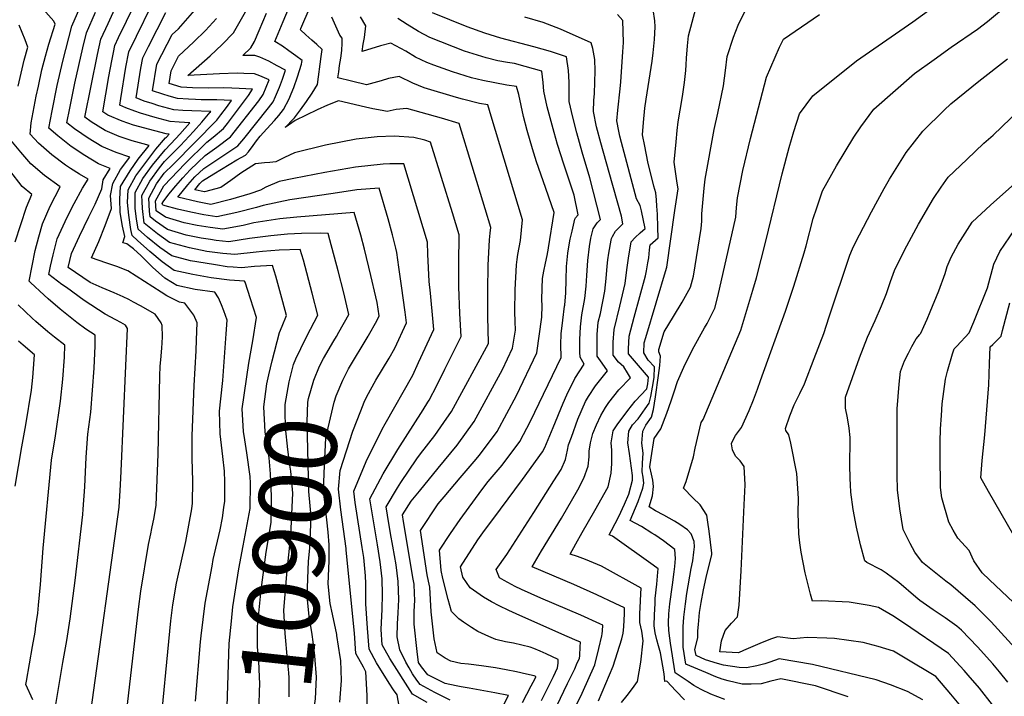
# Model space of a CAD drawing. Units: inches. Extents: x 2580527 to 2583019, y 1486545 to 1491799.
# Drawn here: x 2581094 to 2581489, y 1490802 to 1491073 of the extents above; entities that cross this region are included whole.
import ezdxf
from ezdxf.enums import TextEntityAlignment as Align

# ---------------------------------------------------------------- set-up
doc = ezdxf.new("R2010")
doc.units = ezdxf.units.IN
doc.header["$MEASUREMENT"] = 0
doc.layers.add('tile_2733_22_contour_10ft', color=113, linetype='Continuous')
doc.styles.add('Arial', font='arial.ttf')

msp = doc.modelspace()

# ---------------------------------------------------------------- linework, layer by layer
at = {"layer": 'tile_2733_22_contour_10ft'}
for points, elevation in [([(2581257.45, 1490799.35), (2581251.57, 1490802.65), (2581242.56, 1490816.9), (2581239.54, 1490822.39), (2581239.13, 1490828.58), (2581239.46, 1490836.67), (2581239.62, 1490842.62), (2581239.44, 1490848.93), (2581238.7, 1490855.65), (2581237.6, 1490862.45), (2581235.19, 1490876.96), (2581234.59, 1490880.91), (2581239.86, 1490890.99), (2581245.74, 1490900.77), (2581255.96, 1490916.62), (2581257.8, 1490919.66), (2581258.32, 1490920.51), (2581261.35, 1490926.4), (2581264.65, 1490932.94), (2581271.12, 1490946.04), (2581270.57, 1490955.26), (2581270.22, 1490965.98), (2581270.17, 1490975.21), (2581270.35, 1490986.84), (2581267.65, 1490995.63), (2581258.85, 1491024.03), (2581256.63, 1491024.78), (2581252.22, 1491025.82), (2581244.32, 1491026.39), (2581237.54, 1491026.18), (2581229.02, 1491025.16), (2581216.76, 1491022.82), (2581204.33, 1491019.73), (2581200.34, 1491017.82), (2581196.88, 1491016.11), (2581194.43, 1491015.87), (2581192.34, 1491015.68), (2581188.68, 1491015.34), (2581182.89, 1491011.51), (2581178.83, 1491008.63), (2581174.85, 1491005.74), (2581168.32, 1491004.06), (2581164.35, 1491004.93), (2581166.42, 1491007.42), (2581167.5, 1491008.42), (2581172.09, 1491011.23), (2581181.26, 1491016.83), (2581184.65, 1491018.83), (2581185.86, 1491020.08), (2581187.83, 1491022.66), (2581189.14, 1491024.49), (2581190.55, 1491026.42), (2581193.25, 1491029.39), (2581196.29, 1491032.62), (2581198.07, 1491034.62), (2581199.88, 1491037.02), (2581202.16, 1491041.32), (2581203.05, 1491043.38), (2581204.1, 1491045.87), (2581205.54, 1491050.24), (2581207.1, 1491055.28), (2581207.26, 1491056.07), (2581207.37, 1491056.68), (2581204.83, 1491058.6), (2581202.09, 1491060.65), (2581199.5, 1491062.51), (2581196.45, 1491064.29), (2581199.87, 1491072.37), (2581214.41, 1491107.07)], 10950), ([(2581199.36, 1490950.19), (2581201.15, 1490954.42), (2581199.66, 1490959.98), (2581198.04, 1490965.9), (2581196.82, 1490970.21), (2581195.54, 1490974.49), (2581188.32, 1490974.07), (2581183.09, 1490973.62), (2581179.81, 1490973.82), (2581177.43, 1490973.99), (2581172.68, 1490974.73), (2581168.53, 1490975.42), (2581162.68, 1490976.4), (2581155.17, 1490978.4), (2581150.37, 1490981.69), (2581145.44, 1490985.77), (2581141.7, 1490989.04), (2581140.99, 1490993.21), (2581140.56, 1490997.43), (2581140.51, 1490999.98), (2581140.46, 1491003.76), (2581143.62, 1491009.4), (2581147.5, 1491014.74), (2581152.46, 1491020.86), (2581156.75, 1491025.44), (2581158.37, 1491027.15), (2581162.44, 1491031.73), (2581158.11, 1491031.96), (2581154.54, 1491032.33), (2581148.52, 1491033.82), (2581142.59, 1491035.58), (2581140.38, 1491036.37), (2581136.78, 1491037.72), (2581134.31, 1491038.8), (2581134.73, 1491041.52), (2581136.77, 1491054.04), (2581137.95, 1491060.22), (2581150.12, 1491085.13)], 10890), ([(2581164.69, 1490799.84), (2581166.73, 1490823.6), (2581166.96, 1490826.01), (2581168.57, 1490839.11), (2581171.29, 1490854), (2581171.8, 1490856.62), (2581174.51, 1490868.53), (2581175.52, 1490873.38), (2581176.07, 1490877.51), (2581176.4, 1490879.97), (2581176.41, 1490887.73), (2581176.3, 1490892.01), (2581175.59, 1490897.96), (2581174.6, 1490907.01), (2581174.28, 1490916.13), (2581174.84, 1490921.03), (2581175.64, 1490928.39), (2581177.03, 1490947.06), (2581177.33, 1490952.64), (2581176.01, 1490956.35), (2581175.13, 1490958.78), (2581173.84, 1490961.53), (2581172.4, 1490963.87), (2581164.61, 1490964.88), (2581157.17, 1490966.46), (2581155.47, 1490967.53), (2581152.42, 1490969.48), (2581147.45, 1490973.8), (2581142.85, 1490978.35), (2581139.86, 1490981.18), (2581137.21, 1490983.27), (2581135.5, 1490983.61), (2581136.37, 1490986.09), (2581135.36, 1490990.31), (2581134.46, 1490995.84), (2581134.31, 1491001.07), (2581134.57, 1491006.14), (2581138.55, 1491012.49), (2581141.65, 1491017.1), (2581146.17, 1491022.65), (2581143.69, 1491023.31), (2581139.27, 1491024.53), (2581134.13, 1491026.25), (2581128.43, 1491028.68), (2581122.93, 1491032.12), (2581120.32, 1491033.96), (2581125.41, 1491059.12), (2581126.74, 1491065.24), (2581129.72, 1491071.51), (2581134.22, 1491081.69)], 10870), ([(2581376.77, 1490800.48), (2581371.15, 1490802.66), (2581367.32, 1490804.53), (2581364.39, 1490806.15), (2581362.06, 1490807.73), (2581356.94, 1490811.22), (2581355.08, 1490823.1), (2581354.77, 1490825.08), (2581354.36, 1490828.12), (2581354.18, 1490831.18), (2581354.39, 1490834.89), (2581354.77, 1490838.81), (2581355.76, 1490846.52), (2581356.46, 1490851.69), (2581356.8, 1490853.78), (2581356.96, 1490857.1), (2581356.74, 1490860.66), (2581354.48, 1490862.43), (2581352.16, 1490864.14), (2581348.71, 1490866.52), (2581347.58, 1490867.24), (2581343.36, 1490869.82), (2581341.14, 1490871.03), (2581338.91, 1490872.23), (2581339.97, 1490874.77), (2581342.05, 1490879.91), (2581343.96, 1490885.18), (2581344.28, 1490887.27), (2581344.05, 1490889.67), (2581343.6, 1490891.8), (2581343.86, 1490895.27), (2581344.11, 1490899.23), (2581343.58, 1490903.28), (2581343.92, 1490908.08), (2581345.15, 1490910.51), (2581347.42, 1490913.65), (2581348.18, 1490916.81), (2581348.99, 1490921.85), (2581350.21, 1490930.36), (2581350.74, 1490934.47), (2581351.06, 1490938.22), (2581350.3, 1490939.88), (2581350.34, 1490940.79), (2581352.49, 1490947.95), (2581356.24, 1490954.01), (2581359.67, 1490959.86), (2581363.01, 1490965.79), (2581364.21, 1490970.31), (2581367.26, 1490989.42), (2581367.54, 1490992.36), (2581367.59, 1490995.27), (2581368.49, 1491005.57), (2581368.97, 1491009.17), (2581372.49, 1491029.11), (2581373.93, 1491035.66), (2581376.27, 1491046.6), (2581377, 1491052.69), (2581377.76, 1491058.34), (2581380.32, 1491066.05), (2581382.14, 1491070.88), (2581387.51, 1491082)], 11050), ([(2581456.08, 1490800.3), (2581449.99, 1490803.76), (2581443.13, 1490806.41), (2581437.47, 1490808.37), (2581411.96, 1490814.49), (2581398.61, 1490816.78), (2581394.83, 1490815.42), (2581392.83, 1490814.78), (2581389.57, 1490813.99), (2581385.46, 1490813.23), (2581382.58, 1490813.39), (2581376.27, 1490814.32), (2581373.86, 1490814.9), (2581369.03, 1490816.41), (2581365.35, 1490818.13), (2581364.72, 1490820.57), (2581366.02, 1490825.2), (2581365.95, 1490828.03), (2581366.19, 1490830.53), (2581366.66, 1490835.32), (2581367.27, 1490839.44), (2581368.29, 1490844.42), (2581369.35, 1490849.37), (2581371.52, 1490858.58), (2581371.59, 1490859.23), (2581370.52, 1490868.04), (2581369.96, 1490871.61), (2581369.52, 1490874.36), (2581366.95, 1490878.49), (2581363.92, 1490881.34), (2581360.18, 1490885.27), (2581361.31, 1490887.97), (2581364.17, 1490897.8), (2581364.91, 1490901.32), (2581367.3, 1490911.62), (2581368.13, 1490912.83), (2581383.16, 1490948.55), (2581388.02, 1490964.59), (2581389.45, 1490969.55), (2581393.26, 1490984.32), (2581399.72, 1491011.24), (2581402.61, 1491021.87), (2581404.48, 1491028.29), (2581406.68, 1491035.31), (2581412.06, 1491042.6), (2581429.61, 1491056.56), (2581452.12, 1491072.22), (2581469.14, 1491084.67)], 11070), ([(2581122.8, 1490795.57), (2581134.03, 1490877.58), (2581134.58, 1490886.56), (2581134.86, 1490892.07), (2581136.77, 1490934.3), (2581137.43, 1490949.26), (2581136.59, 1490950.66), (2581134.77, 1490951.64), (2581132.73, 1490952.71), (2581128.47, 1490954.99), (2581120.03, 1490960.54), (2581112.95, 1490965.65), (2581111.17, 1490966.97), (2581105.96, 1490970.98), (2581106.59, 1490974.23), (2581107.64, 1490978.84), (2581109.27, 1490985.2), (2581112.42, 1490992.17), (2581115.15, 1490997.6), (2581116.09, 1490999.45), (2581119.36, 1491005.47), (2581121.7, 1491009.19), (2581118.21, 1491011.11), (2581114.63, 1491013.41), (2581112.55, 1491014.76), (2581107.07, 1491018.9), (2581101.77, 1491023.51), (2581098.4, 1491027.23), (2581098.88, 1491031.67), (2581100.88, 1491042.37), (2581101.76, 1491046.48), (2581103.16, 1491052.92), (2581104.6, 1491058.49), (2581105.86, 1491063.23), (2581108.39, 1491071.31), (2581107.91, 1491072.46), (2581103.63, 1491077.27)], 10840), ([(2581135.99, 1490785.79), (2581141.78, 1490836.66), (2581142.83, 1490843.95), (2581145.86, 1490862.61), (2581146.72, 1490866.94), (2581147.19, 1490869.02), (2581148.09, 1490873.48), (2581148.9, 1490878.42), (2581149.78, 1490898.88), (2581150.43, 1490930.17), (2581150.58, 1490934.1), (2581150.79, 1490936.74), (2581151.23, 1490941.32), (2581151.37, 1490943.49), (2581151.51, 1490945.88), (2581151.31, 1490950.4), (2581150.93, 1490951.51), (2581148.53, 1490955.07), (2581142.6, 1490958.31), (2581139.81, 1490959.82), (2581137.9, 1490960.83), (2581135.75, 1490961.92), (2581132.04, 1490963.6), (2581127.27, 1490965.55), (2581122.42, 1490967.66), (2581113.65, 1490973.75), (2581114.98, 1490979.33), (2581118.13, 1490986.31), (2581121.97, 1490994), (2581124.43, 1490999.09), (2581127.13, 1491005.3), (2581127.63, 1491008.93), (2581130.5, 1491013.39), (2581125.86, 1491015.31), (2581120.32, 1491018.58), (2581114.87, 1491022.3), (2581109.51, 1491026.46), (2581105.94, 1491029.57), (2581107.22, 1491036.57), (2581109.25, 1491046.68), (2581111.48, 1491056.41), (2581115.1, 1491070.45), (2581118.34, 1491077.87)], 10850), ([(2581184.44, 1490904.64), (2581183.94, 1490907.95), (2581183.4, 1490917.04), (2581186.05, 1490935.35), (2581187.71, 1490944.26), (2581189.06, 1490953.73), (2581187.9, 1490957.45), (2581186.71, 1490961.16), (2581184.55, 1490967.8), (2581184.33, 1490968.27), (2581178.31, 1490968.69), (2581170.99, 1490969.57), (2581163.59, 1490970.96), (2581156.15, 1490972.57), (2581151.33, 1490975.99), (2581146.38, 1490980.16), (2581141.41, 1490984.5), (2581139.28, 1490986.56), (2581138.7, 1490988.97), (2581137.9, 1490994.71), (2581137.4, 1490999.83), (2581137.63, 1491004.9), (2581140.83, 1491010.52), (2581144.72, 1491015.87), (2581148.79, 1491021.14), (2581152.63, 1491025.66), (2581152.99, 1491026.03), (2581154.09, 1491027.25), (2581152.94, 1491027.34), (2581148.37, 1491028.46), (2581139.8, 1491030.79), (2581135.3, 1491032.34), (2581129.61, 1491034.81), (2581127.51, 1491036.15), (2581130.01, 1491050.35), (2581131.13, 1491056.56), (2581131.81, 1491059.98), (2581132.36, 1491062.72), (2581133.88, 1491065.92), (2581140.17, 1491079.03)], 10880), ([(2581222.1, 1490947.73), (2581226.16, 1490954.87), (2581224.12, 1490963.62), (2581221.84, 1490972.37), (2581218.49, 1490984.84), (2581217.8, 1490987.32), (2581214.65, 1490987.5), (2581207.16, 1490987.3), (2581201.58, 1490987.06), (2581194.81, 1490986.38), (2581186.3, 1490985.33), (2581178.02, 1490984.07), (2581173.02, 1490984.61), (2581170.66, 1490984.9), (2581166.96, 1490985.44), (2581160.96, 1490986.68), (2581153.4, 1490988.98), (2581148.59, 1490992.35), (2581146.55, 1490994), (2581146.27, 1490996.25), (2581145.95, 1491001.55), (2581149.03, 1491007.22), (2581152.12, 1491011.51), (2581155.74, 1491015.06), (2581173.19, 1491032.79), (2581174.87, 1491034.89), (2581177.12, 1491037.88), (2581179.13, 1491040.7), (2581173.21, 1491040.89), (2581166.95, 1491040.99), (2581164.74, 1491041.08), (2581161.87, 1491041.24), (2581157.5, 1491041.52), (2581154.19, 1491042.44), (2581151.55, 1491043.24), (2581147.5, 1491044.6), (2581149.12, 1491055.22), (2581155.37, 1491067.11), (2581157.82, 1491069.45), (2581164.37, 1491076.93)], 10910), ([(2581266.68, 1490800.25), (2581260.62, 1490803.32), (2581254.66, 1490806.51), (2581253.4, 1490808.23), (2581251.67, 1490810.82), (2581250.27, 1490813.17), (2581248.97, 1490815.5), (2581246.51, 1490820.47), (2581245.53, 1490825.66), (2581245.64, 1490830.82), (2581245.91, 1490835.24), (2581246.12, 1490840.61), (2581245.9, 1490847.81), (2581245.06, 1490854.54), (2581243.74, 1490861.99), (2581242.79, 1490867.12), (2581241.62, 1490874.41), (2581241.1, 1490877.74), (2581245.58, 1490885.34), (2581246.95, 1490887.53), (2581253.43, 1490897.02), (2581254.85, 1490899.07), (2581260.57, 1490906.37), (2581264.2, 1490911.53), (2581267.23, 1490915.98), (2581282.04, 1490943.22), (2581282.06, 1490943.26), (2581282.05, 1490943.5), (2581281.8, 1490953.98), (2581281.79, 1490964.47), (2581282.02, 1490974.72), (2581282.5, 1490984.75), (2581282.81, 1490987.54), (2581283.02, 1490989.82), (2581280.77, 1490997.27), (2581270.33, 1491031.46), (2581263.22, 1491033.65), (2581249.37, 1491037.46), (2581245.06, 1491037.03), (2581241.46, 1491036.25), (2581239.49, 1491036.62), (2581235.72, 1491037.38), (2581232.74, 1491038.07), (2581222.03, 1491040.53), (2581217.53, 1491038.86), (2581213.41, 1491036.96), (2581204.6, 1491032.61), (2581200.65, 1491029.87), (2581204.11, 1491033.43), (2581204.32, 1491033.7), (2581206.76, 1491037), (2581209.11, 1491040.25), (2581211.41, 1491043.58), (2581213.57, 1491047.07), (2581215.1, 1491058.39), (2581215.4, 1491061.18), (2581213.27, 1491063.16), (2581211.34, 1491064.91), (2581208.92, 1491067.08), (2581206.72, 1491069.06), (2581206.91, 1491069.52), (2581210.61, 1491078.29)], 10960), ([(2581335.34, 1490799.33), (2581337.72, 1490802.08), (2581339.85, 1490804.88), (2581341.79, 1490807.7), (2581343.09, 1490815.5), (2581344.12, 1490823.97), (2581343.57, 1490827.87), (2581342.73, 1490831.36), (2581342.74, 1490835.01), (2581342.8, 1490837.19), (2581343.1, 1490842.85), (2581343.27, 1490845.08), (2581327.34, 1490853.94), (2581320.99, 1490856.64), (2581317.75, 1490857.8), (2581314.75, 1490858.77), (2581317.05, 1490862.9), (2581319.58, 1490867.41), (2581324.74, 1490876.33), (2581329.98, 1490885.77), (2581331.26, 1490891.31), (2581331.45, 1490895.15), (2581331.54, 1490900.54), (2581331.29, 1490903.46), (2581332.01, 1490908.25), (2581333.64, 1490910.68), (2581337.94, 1490916.39), (2581340.86, 1490920.13), (2581345.5, 1490925.01), (2581346, 1490927.02), (2581346.22, 1490929.77), (2581343.05, 1490933.47), (2581340.54, 1490936.24), (2581338.2, 1490939.05), (2581338.2, 1490941.17), (2581338.45, 1490946.17), (2581340.47, 1490953.87), (2581345.03, 1490970.34), (2581345.43, 1490972.45), (2581345.99, 1490975.56), (2581346.32, 1490977.58), (2581346.65, 1490980.84), (2581346.87, 1490982.86), (2581350.08, 1490985.58), (2581349.99, 1490989.7), (2581349.75, 1490995.14), (2581349.55, 1490998.31), (2581349.39, 1491000.85), (2581349.2, 1491003.69), (2581348.38, 1491006.27), (2581345.99, 1491016.13), (2581344.69, 1491022.43), (2581343.85, 1491026.87), (2581344.26, 1491031.91), (2581344.78, 1491037.66), (2581345.32, 1491041.28), (2581347.65, 1491056.49), (2581348.12, 1491059.82), (2581348.4, 1491062.44), (2581348.67, 1491065.16), (2581348.91, 1491070.18), (2581348.69, 1491072.62), (2581348.12, 1491077.12)], 11030), ([(2581360.68, 1490800.36), (2581357.21, 1490804), (2581353.61, 1490807.8), (2581352.73, 1490807.76), (2581352.48, 1490810.79), (2581350.98, 1490819.23), (2581350.22, 1490822.02), (2581349.51, 1490824.39), (2581348.86, 1490827.26), (2581348.53, 1490830.01), (2581348.56, 1490834.51), (2581348.81, 1490838.94), (2581348.94, 1490840.96), (2581349.48, 1490846.74), (2581350, 1490851.55), (2581350.01, 1490852.87), (2581348.06, 1490854.37), (2581331.72, 1490866.04), (2581330.44, 1490866.47), (2581331.44, 1490868.23), (2581334.3, 1490873.92), (2581336.63, 1490878.86), (2581338.32, 1490882.83), (2581339.79, 1490888.44), (2581339.82, 1490888.73), (2581339.81, 1490890.38), (2581338.54, 1490899.13), (2581337.92, 1490903.37), (2581338.27, 1490908.16), (2581339.81, 1490910.59), (2581342, 1490912.99), (2581344.9, 1490917.01), (2581346.47, 1490919.3), (2581347.15, 1490922), (2581347.82, 1490925.73), (2581348.49, 1490929.58), (2581348.61, 1490933.94), (2581346.01, 1490936.63), (2581344.27, 1490939.47), (2581344.43, 1490943.46), (2581345.09, 1490945.63), (2581353.43, 1490973.49), (2581353.49, 1490973.82), (2581356.81, 1490996.59), (2581358.08, 1491005.33), (2581357.69, 1491007.49), (2581356.51, 1491015.93), (2581357.3, 1491024.06), (2581357.75, 1491028.59), (2581358.15, 1491032.19), (2581358.89, 1491036.87), (2581359.79, 1491042.33), (2581360.69, 1491047.85), (2581361.19, 1491052.77), (2581361.24, 1491055.03), (2581361.43, 1491057.72), (2581361.78, 1491062.65), (2581362.27, 1491066.6), (2581365.14, 1491077.58)], 11040), ([(2581472.03, 1490797.01), (2581467.42, 1490802.6), (2581461.3, 1490809.7), (2581449.06, 1490817.09), (2581444.38, 1490819.9), (2581438.2, 1490821.79), (2581432.26, 1490823.38), (2581420.79, 1490824.96), (2581417.61, 1490825.12), (2581409.73, 1490825.4), (2581404.15, 1490824.87), (2581397.87, 1490825.67), (2581395.44, 1490824.89), (2581391.71, 1490823.31), (2581384.23, 1490820.12), (2581382.28, 1490819.21), (2581374.83, 1490819.55), (2581375.51, 1490824.05), (2581376.94, 1490828.1), (2581379.52, 1490831.07), (2581381.88, 1490833.65), (2581382.6, 1490838.31), (2581383.33, 1490852.09), (2581384.6, 1490878.62), (2581384.88, 1490886.52), (2581384.5, 1490893.96), (2581382.92, 1490896.14), (2581381, 1490898.08), (2581379.92, 1490900.62), (2581379.46, 1490903), (2581379.4, 1490903.33), (2581381.09, 1490906.38), (2581383.44, 1490909.53), (2581386.54, 1490916.36), (2581388.22, 1490920.66), (2581389.88, 1490924.95), (2581391.13, 1490928.36), (2581401.15, 1490956.19), (2581404.44, 1490966.19), (2581408.56, 1490979.64), (2581409.34, 1490982.38), (2581412.22, 1490993.35), (2581413.62, 1490997.67), (2581415.91, 1491004.4), (2581421.55, 1491014.54), (2581428.43, 1491026.03), (2581431.33, 1491030.14), (2581436.54, 1491037.25), (2581452.8, 1491051.49), (2581460.67, 1491057.16), (2581467.55, 1491062.11), (2581478.08, 1491069.26), (2581481.99, 1491072.3), (2581490.73, 1491079.52)], 11080), ([(2581150.09, 1490783.67), (2581154.74, 1490832.08), (2581155.64, 1490838.51), (2581157.13, 1490847.2), (2581160.8, 1490863.91), (2581163.19, 1490876.92), (2581163.53, 1490879.25), (2581163.64, 1490888.23), (2581163.33, 1490897.19), (2581163.3, 1490899.96), (2581163.36, 1490906.16), (2581164.17, 1490926.37), (2581164.96, 1490940.28), (2581165.1, 1490944.75), (2581165.28, 1490951.55), (2581163.97, 1490954.62), (2581160.46, 1490959.47), (2581158.28, 1490959.84), (2581153.23, 1490962.33), (2581150.96, 1490963.8), (2581137.55, 1490972.36), (2581133.18, 1490974.09), (2581128.68, 1490975.58), (2581123.01, 1490977.64), (2581125.9, 1490984.17), (2581128.53, 1490990.56), (2581130.96, 1490997.35), (2581130.66, 1491002.54), (2581131.49, 1491007.38), (2581134.59, 1491013.04), (2581138.33, 1491018.02), (2581132.89, 1491019.83), (2581127.19, 1491022.2), (2581121.67, 1491025.56), (2581119.18, 1491027.29), (2581116.23, 1491029.34), (2581113.13, 1491031.77), (2581114.27, 1491037.67), (2581116.38, 1491047.64), (2581119.54, 1491061.75), (2581121.04, 1491067.79), (2581124.63, 1491076.08)], 10860), ([(2581210.74, 1490948.96), (2581213.65, 1490954.65), (2581211.43, 1490963.39), (2581207.89, 1490976.6), (2581206.67, 1490980.91), (2581198.19, 1490980.62), (2581191.51, 1490980.13), (2581188.97, 1490979.82), (2581180.48, 1490979), (2581175.6, 1490979.3), (2581173.46, 1490979.56), (2581169.23, 1490980.13), (2581162.32, 1490981.66), (2581154.28, 1490983.72), (2581149.45, 1490987.2), (2581144.13, 1490991.52), (2581143.38, 1490997.42), (2581143.25, 1491000.18), (2581143.21, 1491002.65), (2581146.36, 1491008.29), (2581150.2, 1491013.66), (2581152.29, 1491016.22), (2581158.68, 1491022.7), (2581163.81, 1491028.19), (2581167.23, 1491032.02), (2581170.59, 1491035.96), (2581170.65, 1491036.03), (2581170.79, 1491036.21), (2581163.26, 1491036.49), (2581159.64, 1491036.7), (2581156.04, 1491036.98), (2581150.05, 1491038.58), (2581147.32, 1491039.42), (2581144.16, 1491040.47), (2581140.9, 1491041.7), (2581142.76, 1491053.65), (2581143.51, 1491057.73), (2581145.83, 1491062.39), (2581152.8, 1491075.95)], 10900), ([(2581234.04, 1490946.44), (2581237.37, 1490952.38), (2581238.29, 1490954.36), (2581237.45, 1490959.69), (2581236.92, 1490962.02), (2581234.97, 1490970.55), (2581232.36, 1490981.08), (2581230.9, 1490986.73), (2581228.24, 1490995.74), (2581205.22, 1490993.95), (2581198.41, 1490993.22), (2581188.07, 1490991.62), (2581183.75, 1490990.59), (2581175.58, 1490989.1), (2581170.52, 1490989.77), (2581165.37, 1490990.6), (2581160.15, 1490991.59), (2581152.59, 1490993.84), (2581148.98, 1490996.48), (2581148.66, 1491000.46), (2581151.94, 1491006.48), (2581160.6, 1491015.48), (2581169.2, 1491024.03), (2581171.82, 1491026.02), (2581175.9, 1491029.5), (2581177.49, 1491031.47), (2581183.52, 1491039.42), (2581185.9, 1491042.71), (2581187.48, 1491045.18), (2581182.22, 1491045.55), (2581179.27, 1491045.68), (2581175.93, 1491045.7), (2581169.75, 1491045.68), (2581163.51, 1491045.76), (2581158.94, 1491046), (2581154.09, 1491047.49), (2581154.88, 1491052.64), (2581157.91, 1491058.41), (2581164, 1491064.23), (2581168.7, 1491068.77), (2581173.11, 1491073.59)], 10920), ([(2581230.95, 1490916.22), (2581232.33, 1490919.71), (2581233.27, 1490921.94), (2581236.91, 1490928.54), (2581242.24, 1490937.36), (2581244.6, 1490941.39), (2581249.23, 1490951.59), (2581248.72, 1490955.85), (2581247.29, 1490966.39), (2581246.2, 1490973.83), (2581245.3, 1490979.68), (2581244.95, 1490981.41), (2581243.6, 1490986.86), (2581241.89, 1490993.19), (2581238.21, 1491005.54), (2581229.39, 1491004.84), (2581219.87, 1491003.45), (2581202.45, 1491000.88), (2581191.76, 1490998.62), (2581189.14, 1490997.79), (2581181.24, 1490995.76), (2581173.19, 1490994.04), (2581168.03, 1490994.88), (2581162.77, 1490995.94), (2581157.45, 1490997.14), (2581152.55, 1490998.46), (2581151.77, 1490998.69), (2581151.4, 1490998.96), (2581151.37, 1490999.36), (2581151.71, 1491000), (2581154, 1491003.17), (2581156.75, 1491006.52), (2581159.62, 1491009.68), (2581162.52, 1491012.82), (2581168.61, 1491018.65), (2581173.26, 1491022.03), (2581178.71, 1491026.07), (2581190.09, 1491040.59), (2581191.78, 1491043.08), (2581194.18, 1491049.03), (2581190.4, 1491050.55), (2581188.38, 1491051.32), (2581184.04, 1491051.5), (2581181.36, 1491051.59), (2581174.34, 1491051.36), (2581161.6, 1491050.7), (2581170.55, 1491058.63), (2581175.35, 1491063.12), (2581179.96, 1491067.77), (2581184.65, 1491076.21)], 10930), ([(2581246.29, 1490797.83), (2581245.49, 1490802.34), (2581244.02, 1490804.43), (2581242.23, 1490807.08), (2581237.25, 1490815.17), (2581234.26, 1490820.67), (2581233.6, 1490829.06), (2581232.9, 1490838.88), (2581232.98, 1490843.78), (2581232.94, 1490847.05), (2581232.86, 1490850.08), (2581232.08, 1490857.48), (2581231.52, 1490861.5), (2581228.69, 1490879.46), (2581228.08, 1490884.09), (2581233.13, 1490895.94), (2581239.48, 1490908.92), (2581240.72, 1490911.06), (2581251.71, 1490930.57), (2581254.06, 1490935.62), (2581260.17, 1490948.81), (2581259.92, 1490951.86), (2581258.79, 1490963.48), (2581258.25, 1490968.13), (2581257.74, 1490979.01), (2581257.67, 1490983.85), (2581248.18, 1491015.34), (2581242.6, 1491015.26), (2581239.89, 1491015.16), (2581228.79, 1491013.99), (2581216.45, 1491011.88), (2581204.11, 1491009.4), (2581198.22, 1491008.15), (2581192.8, 1491005.93), (2581190.78, 1491004.68), (2581186.46, 1491003.31), (2581178.73, 1491000.93), (2581170.77, 1490999.02), (2581165.52, 1491000.06), (2581157.63, 1491001.91), (2581161.64, 1491006.88), (2581164.45, 1491010.14), (2581168.05, 1491013.45), (2581177.27, 1491019.54), (2581181.64, 1491022.5), (2581183.98, 1491025.27), (2581193.96, 1491037.7), (2581195.74, 1491040.12), (2581196.7, 1491042.27), (2581198.4, 1491046.08), (2581199.59, 1491049.25), (2581200.68, 1491052.81), (2581197.4, 1491054.65), (2581194.11, 1491056.43), (2581190.47, 1491058.03), (2581188.42, 1491058.78), (2581183.62, 1491058.79), (2581186.91, 1491061.85), (2581188.32, 1491064.39), (2581190.22, 1491068.75), (2581193.15, 1491075.67)], 10940), ([(2581288.27, 1490798.47), (2581290.13, 1490802.1), (2581284.6, 1490803.17), (2581274.3, 1490805.09), (2581271.15, 1490805.51), (2581269.14, 1490805.93), (2581264.73, 1490806.95), (2581257.74, 1490810.37), (2581255.22, 1490813.57), (2581254.05, 1490815.37), (2581253.44, 1490819.68), (2581252.31, 1490830.65), (2581252.32, 1490835.74), (2581252.52, 1490840.37), (2581252.43, 1490843.02), (2581252.3, 1490846.69), (2581251.91, 1490848.8), (2581248.04, 1490871.85), (2581247.61, 1490874.56), (2581251.12, 1490879.99), (2581254.38, 1490884.01), (2581261.98, 1490893.21), (2581269.47, 1490902.44), (2581276.36, 1490911.95), (2581287.75, 1490932.79), (2581291.76, 1490941.38), (2581292.92, 1490948.58), (2581292.82, 1490952.04), (2581292.6, 1490955.93), (2581292.82, 1490964.74), (2581293.31, 1490974.76), (2581293.6, 1490976.91), (2581293.89, 1490978.91), (2581294.88, 1490984.49), (2581295.69, 1490992.8), (2581283.17, 1491034.36), (2581281.81, 1491038.89), (2581278.52, 1491039.5), (2581271.65, 1491041.23), (2581269.31, 1491041.84), (2581256.29, 1491045.79), (2581251.71, 1491047.66), (2581246.23, 1491050.26), (2581242.01, 1491049.45), (2581239.07, 1491048.53), (2581233.21, 1491046.99), (2581227.25, 1491048.4), (2581221.76, 1491049.72), (2581222.05, 1491052.14), (2581222.38, 1491054.78), (2581222.87, 1491057.72), (2581223.27, 1491060.67), (2581223.49, 1491063.64), (2581223.44, 1491065.67), (2581222.49, 1491066.87), (2581219.25, 1491074.1)], 10970), ([(2581295.73, 1490799.25), (2581299.22, 1490806), (2581300.73, 1490808.97), (2581301.02, 1490809.54), (2581301.02, 1490809.72), (2581300.41, 1490809.96), (2581297.36, 1490810.65), (2581293.32, 1490811.54), (2581289.17, 1490812.37), (2581284.92, 1490813.16), (2581279.28, 1490814.01), (2581274.05, 1490814.64), (2581270.95, 1490814.93), (2581266.97, 1490815.85), (2581264.77, 1490817.07), (2581261.51, 1490819.18), (2581260.38, 1490824.79), (2581259.09, 1490835.64), (2581258.84, 1490840.53), (2581258.61, 1490845.59), (2581258.01, 1490847.99), (2581257.46, 1490850.47), (2581254.83, 1490868.26), (2581261.96, 1490878.92), (2581264.31, 1490881.79), (2581270.8, 1490889.32), (2581276.28, 1490895.9), (2581278.44, 1490898.49), (2581285.5, 1490907.92), (2581293.35, 1490922.44), (2581301.46, 1490939.5), (2581303.46, 1490953.75), (2581303.62, 1490958.45), (2581303.47, 1490960.78), (2581303.57, 1490965.4), (2581303.73, 1490969.34), (2581304.2, 1490972.23), (2581304.89, 1490975.4), (2581305.6, 1490978.59), (2581306.16, 1490981.53), (2581306.18, 1490981.63), (2581308.37, 1490995.78), (2581303.98, 1491008.52), (2581301.38, 1491016.05), (2581299.72, 1491021.29), (2581297.55, 1491028.62), (2581296.13, 1491034.22), (2581294.26, 1491043.03), (2581293.28, 1491046.32), (2581289.47, 1491046.88), (2581279.84, 1491048.65), (2581275.21, 1491049.8), (2581267.61, 1491052.2), (2581260.2, 1491054.86), (2581257.41, 1491055.94), (2581252.87, 1491058.1), (2581248.99, 1491060.51), (2581242.93, 1491063.71), (2581238.79, 1491062.6), (2581231.41, 1491060.38), (2581231.93, 1491063.33), (2581232.35, 1491065.95), (2581232.89, 1491070.59), (2581230.74, 1491074.25)], 10980), ([(2581303.26, 1490800.03), (2581304.68, 1490802.79), (2581308.09, 1490809.71), (2581309.72, 1490813.24), (2581309.96, 1490815.05), (2581309.98, 1490816.58), (2581305.17, 1490818.82), (2581302.77, 1490819.94), (2581300.21, 1490820.94), (2581298.72, 1490821.46), (2581292.04, 1490823.05), (2581288.93, 1490823.66), (2581285.04, 1490824.62), (2581282.21, 1490825.74), (2581277.81, 1490827.7), (2581275.23, 1490829.32), (2581272.03, 1490831.47), (2581270.19, 1490832.8), (2581267.24, 1490835.81), (2581265.87, 1490840.63), (2581263.79, 1490849.02), (2581263.15, 1490852.19), (2581262.42, 1490860.34), (2581266.91, 1490867.11), (2581270.69, 1490872.74), (2581279.47, 1490884.61), (2581281.95, 1490887.91), (2581287.52, 1490894.48), (2581294.63, 1490903.89), (2581298.97, 1490912.08), (2581311.15, 1490937.62), (2581311.06, 1490942.8), (2581311.27, 1490947.06), (2581311.87, 1490952.62), (2581312.58, 1490958.19), (2581312.62, 1490958.61), (2581313.04, 1490963.53), (2581313.22, 1490968.82), (2581313.4, 1490974.1), (2581313.91, 1490979.49), (2581314.25, 1490982), (2581314.84, 1490985.04), (2581315.58, 1490988.26), (2581316.7, 1490993.13), (2581316.95, 1490993.7), (2581317.99, 1490994.82), (2581316.41, 1491002.72), (2581312.22, 1491015.11), (2581309.74, 1491022.98), (2581308.36, 1491027.86), (2581305.6, 1491038.18), (2581304.27, 1491044.4), (2581304.02, 1491047.94), (2581303.47, 1491052.41), (2581296.8, 1491054.38), (2581292.48, 1491055.49), (2581289.66, 1491055.95), (2581285.77, 1491056.64), (2581281.1, 1491057.73), (2581272.5, 1491060.51), (2581258.52, 1491066.01), (2581253.99, 1491068.31), (2581249.52, 1491071.12), (2581245.78, 1491073.62)], 10990), ([(2581303.8, 1490786.24), (2581313.72, 1490806.92), (2581316.64, 1490812.86), (2581317.68, 1490815.16), (2581318.51, 1490816.98), (2581318.68, 1490818.18), (2581318.86, 1490821.56), (2581318.94, 1490823.44), (2581316.66, 1490824.43), (2581311.41, 1490826.68), (2581293.21, 1490834.79), (2581290.17, 1490836.18), (2581286.36, 1490838.04), (2581283.27, 1490839.67), (2581280.13, 1490841.51), (2581274.68, 1490845.24), (2581271.84, 1490849.61), (2581270.81, 1490853.68), (2581277.87, 1490864.52), (2581279.86, 1490867.3), (2581286.87, 1490876.88), (2581295.71, 1490888.68), (2581303.77, 1490899.86), (2581304.66, 1490901.56), (2581308.02, 1490909.55), (2581312.07, 1490919.26), (2581313.54, 1490922.61), (2581316.65, 1490929.17), (2581320.47, 1490935.02), (2581318.81, 1490937.71), (2581318.74, 1490939.74), (2581318.72, 1490944.87), (2581318.98, 1490949.87), (2581319.48, 1490954.76), (2581320.69, 1490961.23), (2581321.16, 1490966.26), (2581321.44, 1490970.47), (2581321.9, 1490976.48), (2581322.58, 1490982.09), (2581323.14, 1490985.49), (2581324.06, 1490989.27), (2581325.69, 1490991.69), (2581326.95, 1490992.99), (2581322.7, 1491009.69), (2581319.64, 1491019.97), (2581317.43, 1491027.68), (2581315.82, 1491034.02), (2581314.44, 1491040.27), (2581314.39, 1491044.74), (2581314.38, 1491048.01), (2581314.2, 1491052.7), (2581313.33, 1491058.13), (2581310.51, 1491059.1), (2581306.93, 1491060.27), (2581300.23, 1491062.23), (2581287.05, 1491065.73), (2581280.58, 1491067.7), (2581273.57, 1491070.2), (2581266.59, 1491073), (2581259.61, 1491075.88)], 11000), ([(2581313.34, 1490790.13), (2581319.68, 1490803.05), (2581324.66, 1490814.45), (2581326.35, 1490821.01), (2581327.51, 1490826.02), (2581327.62, 1490826.82), (2581327.77, 1490828.06), (2581327.9, 1490830.3), (2581326.65, 1490830.88), (2581319.08, 1490834.28), (2581303.07, 1490841.08), (2581295.31, 1490844.63), (2581292.82, 1490845.83), (2581288.4, 1490848.2), (2581286.54, 1490849.28), (2581285.1, 1490852.6), (2581289.42, 1490858.63), (2581300.23, 1490875.48), (2581308.31, 1490888.24), (2581311.15, 1490892.77), (2581312.93, 1490896.78), (2581313.73, 1490900.44), (2581314.14, 1490902.55), (2581315.29, 1490905.72), (2581317.91, 1490912.86), (2581320.98, 1490919.95), (2581322.17, 1490922.06), (2581324.92, 1490926.31), (2581329.71, 1490932.27), (2581327.59, 1490935.36), (2581325.66, 1490938.18), (2581325.57, 1490943.38), (2581325.67, 1490946.84), (2581326.07, 1490951.78), (2581326.91, 1490955.31), (2581328.75, 1490964.25), (2581329.25, 1490969.29), (2581329.68, 1490974.3), (2581329.92, 1490976.83), (2581330.35, 1490979.41), (2581331.24, 1490984.68), (2581331.4, 1490985.41), (2581331.74, 1490986.18), (2581333, 1490988.29), (2581335.92, 1490991.17), (2581335.33, 1490994.26), (2581330.49, 1491011.77), (2581327.06, 1491023.77), (2581325.42, 1491030.12), (2581324.11, 1491036.34), (2581324.31, 1491040.71), (2581324.5, 1491043.43), (2581324.69, 1491048.07), (2581324.81, 1491052.59), (2581324.67, 1491057.09), (2581323.85, 1491061.6), (2581323.18, 1491063.85), (2581310.93, 1491069.32), (2581304.03, 1491071.91), (2581296.59, 1491074.04)], 11010), ([(2581326.22, 1490799.94), (2581332.06, 1490813.88), (2581335.56, 1490824.86), (2581336.04, 1490827.05), (2581336.28, 1490829.65), (2581336.46, 1490832.48), (2581336.57, 1490834.72), (2581336.54, 1490837.29), (2581332.87, 1490839.01), (2581325.46, 1490842.47), (2581316.28, 1490846.64), (2581299.55, 1490853.67), (2581303.31, 1490860.07), (2581311.37, 1490873.27), (2581317.95, 1490884.55), (2581320.3, 1490889.21), (2581322.09, 1490894.05), (2581322.41, 1490897.85), (2581322.44, 1490900.12), (2581323.02, 1490903.42), (2581323.92, 1490907.15), (2581325.32, 1490910.7), (2581327.1, 1490914.36), (2581328.99, 1490917.63), (2581330.33, 1490919.63), (2581334.33, 1490924.67), (2581338.95, 1490929.52), (2581337.82, 1490931.55), (2581336.34, 1490933.9), (2581334.22, 1490935.82), (2581332.1, 1490938.63), (2581332.1, 1490943.83), (2581332.41, 1490948.9), (2581334.67, 1490958.22), (2581336.84, 1490967.28), (2581337.51, 1490972.85), (2581338.19, 1490977.5), (2581339.24, 1490983.96), (2581340.82, 1490985.73), (2581342.84, 1490987.59), (2581344.88, 1490989.35), (2581343.44, 1490996.51), (2581342.8, 1490998.55), (2581341.34, 1491001.25), (2581335.43, 1491023.81), (2581334.78, 1491026.32), (2581334.36, 1491028.43), (2581333.57, 1491032.5), (2581333.96, 1491036.79), (2581334.79, 1491045.34), (2581335.16, 1491048.14), (2581335.95, 1491060.24), (2581336.12, 1491063.99), (2581335.93, 1491072.79), (2581333.84, 1491075.13)], 11020), ([(2581426.19, 1490801.6), (2581413.14, 1490805.92), (2581399.28, 1490808.82), (2581395.23, 1490807.85), (2581391.3, 1490806.72), (2581387.38, 1490806.62), (2581383.74, 1490806.64), (2581378.18, 1490807.92), (2581375.69, 1490808.64), (2581373.12, 1490809.65), (2581369.13, 1490811.26), (2581361.14, 1490814.67), (2581360.12, 1490821.51), (2581360.06, 1490829.6), (2581360.37, 1490833.49), (2581360.99, 1490838.92), (2581361.56, 1490842.95), (2581363.35, 1490853.06), (2581363.97, 1490856.12), (2581364.4, 1490859.64), (2581364.57, 1490861.65), (2581364.53, 1490863.8), (2581363.33, 1490866.87), (2581361.8, 1490868.58), (2581358.71, 1490870.72), (2581356.58, 1490871.98), (2581352.31, 1490874.42), (2581349.07, 1490876.19), (2581346.47, 1490877.74), (2581347.82, 1490882.15), (2581348.22, 1490885.97), (2581347.89, 1490888.41), (2581347.42, 1490890.89), (2581346.78, 1490893.82), (2581347.21, 1490897.39), (2581348.46, 1490905.13), (2581351.2, 1490908.99), (2581353.54, 1490915.34), (2581355.32, 1490920.31), (2581356.47, 1490923.81), (2581357.77, 1490927.97), (2581360.41, 1490933.77), (2581363.78, 1490940.82), (2581368.63, 1490949.54), (2581369.66, 1490951.32), (2581372.82, 1490957.4), (2581373.99, 1490962.15), (2581378.29, 1490980.89), (2581381.24, 1490993.96), (2581381.49, 1490997.84), (2581381.81, 1491001.6), (2581384.05, 1491012.57), (2581387.12, 1491025.39), (2581393.46, 1491049.98), (2581398.64, 1491062.08), (2581400.35, 1491065.34), (2581414.69, 1491075.18)], 11060), ([(2581093.59, 1491046.44), (2581094.37, 1491049.93), (2581095.99, 1491056.91), (2581097.43, 1491062.13), (2581096.37, 1491065.02), (2581094, 1491070.89)], 10830), ([(2581484.07, 1490798.36), (2581478.8, 1490804.98), (2581474.36, 1490810.25), (2581472.72, 1490812.13), (2581466.43, 1490818.93), (2581448.35, 1490831.22), (2581444.12, 1490834.02), (2581438.32, 1490837.38), (2581434.57, 1490838.18), (2581426.64, 1490839.58), (2581415.55, 1490840.07), (2581411.94, 1490839.93), (2581411.11, 1490842.79), (2581408.95, 1490851.25), (2581407.35, 1490859.63), (2581406.91, 1490863.28), (2581406.48, 1490866.9), (2581406.24, 1490875.36), (2581406.31, 1490881.16), (2581405.7, 1490891.11), (2581403.28, 1490903.34), (2581402.46, 1490906.66), (2581401.19, 1490908.32), (2581401.15, 1490909.19), (2581402.9, 1490914.23), (2581404.58, 1490918.67), (2581406.86, 1490923.14), (2581408.74, 1490927.12), (2581412.65, 1490937.27), (2581416.46, 1490947.26), (2581418.62, 1490953.89), (2581426.88, 1490978.69), (2581427.93, 1490981.15), (2581429.18, 1490983.76), (2581435.58, 1490996.01), (2581440.62, 1491005.34), (2581442.76, 1491009.19), (2581449.51, 1491019.85), (2581456.18, 1491028.44), (2581464.62, 1491036.86), (2581467.36, 1491039.35), (2581478.63, 1491048.45), (2581490.05, 1491057.36)], 11090), ([(2581490.26, 1490807.48), (2581486.83, 1490811.65), (2581484.24, 1490814.76), (2581478, 1490821.63), (2581471.67, 1490828.36), (2581469.74, 1490829.88), (2581465.07, 1490833.31), (2581460.34, 1490836.39), (2581454.95, 1490840.25), (2581453.35, 1490841.57), (2581446.47, 1490847.45), (2581441.43, 1490851.18), (2581439.45, 1490852.48), (2581433.66, 1490855.42), (2581432.85, 1490856.07), (2581431.09, 1490862.5), (2581429.5, 1490869.55), (2581428.24, 1490876.62), (2581427.32, 1490883.7), (2581427.14, 1490886.58), (2581426.99, 1490889.12), (2581426.9, 1490894.54), (2581427.06, 1490904.52), (2581427.04, 1490905.23), (2581427.02, 1490905.53), (2581426.57, 1490909.35), (2581425.99, 1490913.4), (2581425.18, 1490917.3), (2581425.16, 1490921.7), (2581430.74, 1490937.53), (2581433.91, 1490945.84), (2581436.99, 1490952.48), (2581439.61, 1490958.31), (2581441.54, 1490963.26), (2581442.24, 1490965.36), (2581443.12, 1490968.14), (2581444.83, 1490972.48), (2581446.47, 1490976.19), (2581449.66, 1490982.39), (2581454.44, 1490991.03), (2581460.38, 1491001.33), (2581463.51, 1491005.95), (2581466.23, 1491009.88), (2581473.82, 1491017.09), (2581480.63, 1491023.53), (2581484.3, 1491026.81), (2581494.79, 1491036.86)], 11100), ([(2581108.52, 1490797.66), (2581111.52, 1490815.33), (2581113.11, 1490824.18), (2581114.44, 1490832.88), (2581116.41, 1490848.22), (2581119.51, 1490874.71), (2581119.72, 1490876.77), (2581120.35, 1490885.72), (2581120.85, 1490897.66), (2581121.52, 1490906.84), (2581122.67, 1490915.77), (2581123.43, 1490924.54), (2581124.03, 1490933.38), (2581124.44, 1490942.28), (2581124.53, 1490946.54), (2581120.77, 1490949.05), (2581117.19, 1490951.71), (2581113.1, 1490954.83), (2581110.44, 1490957.08), (2581105.7, 1490961.1), (2581104.09, 1490962.57), (2581098.5, 1490967.73), (2581097.98, 1490968.23), (2581100.49, 1490980.5), (2581101.84, 1490985.97), (2581103.34, 1490991.29), (2581106.46, 1490998.29), (2581110.39, 1491006.09), (2581104.19, 1491010.55), (2581098.67, 1491015.28), (2581094.71, 1491020.01), (2581090.72, 1491024.81)], 10830), ([(2581092.36, 1490984.07), (2581096.89, 1490997.91), (2581099.09, 1491002.99), (2581095.24, 1491006.19), (2581090.29, 1491012.57)], 10820), ([(2581494.28, 1490819.8), (2581483.54, 1490831.61), (2581477.06, 1490838.05), (2581473.19, 1490841.43), (2581467.38, 1490846.48), (2581465.32, 1490847.97), (2581455.98, 1490855.38), (2581452.97, 1490859.57), (2581451.01, 1490862.99), (2581448.29, 1490868.72), (2581446.88, 1490876.91), (2581445.92, 1490884.62), (2581445.81, 1490890.41), (2581445.82, 1490906.87), (2581445.87, 1490916.99), (2581446.67, 1490926.94), (2581447.22, 1490931.97), (2581448.82, 1490936.31), (2581450.34, 1490939.38), (2581451.78, 1490942.07), (2581453.47, 1490945.18), (2581454.95, 1490946.88), (2581455.12, 1490947.13), (2581455.28, 1490947.45), (2581456.57, 1490950.05), (2581457.87, 1490952.97), (2581459.11, 1490955.96), (2581462.48, 1490964.38), (2581465.08, 1490971.38), (2581465.9, 1490974.08), (2581467.43, 1490977.86), (2581470.29, 1490983.02), (2581475.95, 1490991.94), (2581483.21, 1490998.65), (2581497.77, 1491011.65)], 11110), ([(2581492.45, 1490839.33), (2581482.89, 1490848.54), (2581479.93, 1490851.24), (2581476.55, 1490856.07), (2581474.64, 1490860.2), (2581470.14, 1490865.22), (2581468.25, 1490868.39), (2581466.56, 1490871.56), (2581463.73, 1490881.37), (2581463.19, 1490885.47), (2581463.02, 1490898.77), (2581463.03, 1490903.86), (2581463.16, 1490908.97), (2581463.56, 1490914.32), (2581463.94, 1490919.03), (2581465.2, 1490928.9), (2581466.04, 1490932.1), (2581468.03, 1490939.09), (2581468.75, 1490941.17), (2581469.75, 1490942.14), (2581474.65, 1490947.52), (2581476.51, 1490951.88), (2581482.07, 1490965.61), (2581484.6, 1490975.02), (2581486.95, 1490980.12), (2581495.06, 1490991.85)], 11120), ([(2581099.54, 1490800.34), (2581096.73, 1490806.49), (2581096.96, 1490807.83), (2581099.35, 1490821.8), (2581100.37, 1490827.45), (2581100.73, 1490829.97), (2581101.44, 1490835.14), (2581101.81, 1490838.29), (2581102.6, 1490846.67), (2581103.65, 1490861.12), (2581107.04, 1490896.47), (2581108.63, 1490906.28), (2581110.63, 1490920.19), (2581111.46, 1490928.93), (2581112.13, 1490937.74), (2581112.37, 1490942.62), (2581108.16, 1490945.78), (2581105.52, 1490947.95), (2581100.76, 1490952.06), (2581099.23, 1490953.47), (2581093.6, 1490958.76)], 10820), ([(2581502.15, 1490849.56), (2581482.5, 1490883.92), (2581479.38, 1490889.44), (2581479.93, 1490896.35), (2581480.94, 1490906.63), (2581482.57, 1490926.62), (2581482.75, 1490930.93), (2581482.89, 1490935.28), (2581483.05, 1490941.91), (2581484.12, 1490942.89), (2581487.51, 1490946.15), (2581488.11, 1490948.46), (2581491, 1490959.57)], 11130), ([(2581190.18, 1490798.65), (2581190.37, 1490803.66), (2581190.44, 1490806.82), (2581190.32, 1490809.65), (2581190.04, 1490815.88), (2581189.81, 1490818.9), (2581189.58, 1490821.5), (2581189.48, 1490829.81), (2581190.95, 1490844.49), (2581193.06, 1490859.55), (2581195, 1490871.45), (2581195.11, 1490882.09), (2581194.77, 1490890.94), (2581194.19, 1490897.37), (2581193.78, 1490899.78), (2581192.54, 1490907.85), (2581192.01, 1490917.9), (2581193.3, 1490927.05), (2581194.05, 1490930.69), (2581195.43, 1490936.28), (2581198.3, 1490947.67), (2581199.36, 1490950.19)], 10890), ([(2581202.2, 1490801.6), (2581202.21, 1490804.59), (2581202.15, 1490809.21), (2581202.05, 1490811.24), (2581201.6, 1490816.48), (2581200.62, 1490826.95), (2581200.03, 1490836.17), (2581201.24, 1490850.69), (2581202.92, 1490866.21), (2581203.69, 1490883.24), (2581202.85, 1490892.03), (2581202.53, 1490894.43), (2581201.66, 1490900.76), (2581200.79, 1490909.63), (2581200.56, 1490915.99), (2581200.57, 1490918.76), (2581202.23, 1490927.94), (2581203.97, 1490934.78), (2581204.9, 1490937.07), (2581208.94, 1490945.44), (2581210.74, 1490948.96)], 10900), ([(2581215.07, 1490769.11), (2581210.5, 1490778.99), (2581210.88, 1490785.23), (2581211.49, 1490791.23), (2581212.77, 1490800.81), (2581213.23, 1490809.39), (2581212.45, 1490818.05), (2581211.82, 1490823.64), (2581211.47, 1490826.55), (2581210.16, 1490833.89), (2581209.44, 1490841.83), (2581209.98, 1490855.95), (2581210.55, 1490861.16), (2581211.03, 1490873.86), (2581210.03, 1490883.85), (2581209.37, 1490911.89), (2581209.72, 1490919.67), (2581209.98, 1490921.14), (2581212.05, 1490928.49), (2581214.38, 1490934.18), (2581215.97, 1490937.27), (2581220.06, 1490944.32), (2581221.16, 1490946.07), (2581222.1, 1490947.73)], 10910), ([(2581092.42, 1490886), (2581095.08, 1490901.79), (2581096.73, 1490910.65), (2581098.94, 1490924.47), (2581099.45, 1490929.63), (2581099.8, 1490933.21), (2581100.22, 1490938.7), (2581095.58, 1490942.56), (2581093.77, 1490944.17)], 10810), ([(2581221.27, 1490826.57), (2581219.59, 1490834.7), (2581218.64, 1490838.99), (2581217.85, 1490846.89), (2581218.18, 1490856.12), (2581218.21, 1490862.58), (2581217.79, 1490867.63), (2581217.34, 1490872.59), (2581216.94, 1490876), (2581215.98, 1490884.36), (2581216.38, 1490894.31), (2581216.87, 1490905.48), (2581220.31, 1490919.74), (2581221, 1490922.26), (2581223.66, 1490928.56), (2581225.94, 1490933.09), (2581233.91, 1490946.21), (2581234.04, 1490946.44)], 10920), ([(2581224.99, 1490861.01), (2581222.96, 1490876.51), (2581221.93, 1490884.87), (2581222.65, 1490892.34), (2581227.76, 1490908.14), (2581230.95, 1490916.22)], 10930), ([(2581179.65, 1490771.19), (2581175.61, 1490776.55), (2581176.17, 1490782.99), (2581176.96, 1490789.39), (2581177.43, 1490797.67), (2581178.18, 1490823.01), (2581179.09, 1490831.87), (2581179.69, 1490837.71), (2581182.04, 1490852.91), (2581183.79, 1490862.17), (2581186.57, 1490877.03), (2581186.74, 1490887.19), (2581186.52, 1490889.91), (2581185.23, 1490899.36), (2581184.44, 1490904.64)], 10880), ([(2581233.35, 1490793.03), (2581233.41, 1490802.13), (2581232.97, 1490811.59), (2581231.94, 1490813.43), (2581228.99, 1490818.94), (2581228.35, 1490827.15), (2581225.06, 1490860.44), (2581224.99, 1490861.01)], 10930), ([(2581222.57, 1490799.48), (2581223.16, 1490808.15), (2581222.86, 1490816.19), (2581222.65, 1490817.67), (2581221.35, 1490826.18), (2581221.27, 1490826.57)], 10920)]:
    msp.add_lwpolyline(points, dxfattribs=dict(at, elevation=elevation))

# ---------------------------------------------------------------- texts
at = {"color": 18, "style": 'Arial'}
msp.add_text('10900', height=28.8, rotation=83.8378, dxfattribs=at).set_placement((2581202.18, 1490859.32), align=Align.MIDDLE_CENTER)

doc.saveas('drawing.dxf')
